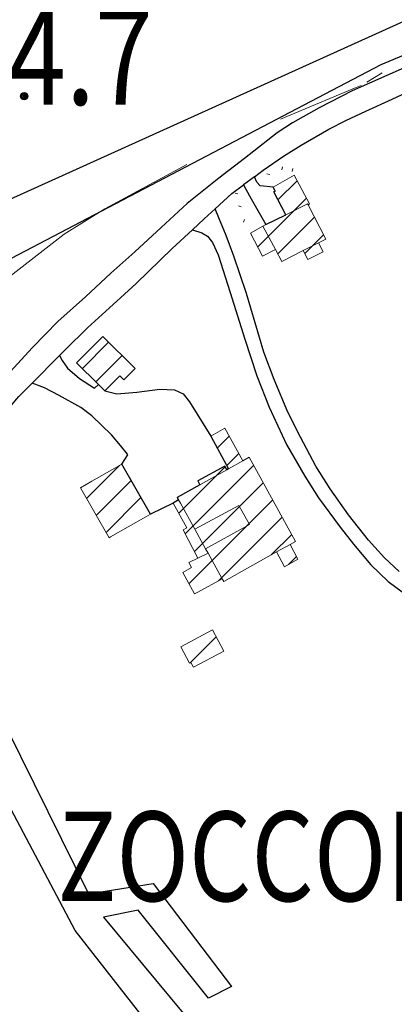
# Model space of a CAD drawing. Units: millimetres. Extents: x 2385024 to 2387038, y 4759138 to 4760472.
# Drawn here: x 2385730 to 2385792, y 4759486 to 4759651 of the extents above; entities that cross this region are included whole.
import ezdxf

# ---------------------------------------------------------------- set-up
doc = ezdxf.new("R2010")
doc.units = ezdxf.units.MM
for name, color, linetype in [('Carreggiabile', 8, 'Continuous'), ('Punti', 7, 'Continuous'), ('strada ordinaria', 5, 'Continuous'), ('Testo', 50, 'Continuous')]:
    doc.layers.add(name, color=color, linetype=linetype)
for name, color, linetype, lineweight in [('CD-BANCHINE', 7, 'Continuous', 30), ('CD-CORSIE', 7, 'Continuous', 30), ('Curve di livello grigie', 8, 'Continuous', 5), ('Edifici', 5, 'Continuous', 13), ('Retini', 8, 'Continuous', 5)]:
    doc.layers.add(name, color=color, linetype=linetype, lineweight=lineweight)
doc.styles.add('ROMANS', font='romans.shx')

# ---------------------------------------------------------------- blocks, each defined once
blk = doc.blocks.new('PUNTO1')
for centre, radius in [((-0.02, 0.02), 0.61), ((0.01, 0.02), 0.47), ((-0.03, 0.03), 0.37), ((0.02, 0.01), 0.18), ((-0.02, 0.04), 0.13)]:
    blk.add_circle(centre, radius)
blk = doc.blocks.new('BARB01')
blk.add_line((0, 0), (1, 0))

msp = doc.modelspace()

# ---------------------------------------------------------------- hatches: boundary and pattern name
at = {"layer": 'Retini'}
h = msp.add_hatch(dxfattribs=at)
h.set_pattern_fill('ANSI31', color=256, style=0)
h.set_pattern_definition([(45, (2387252.5097, 4759025.384), (-2.245064, 2.245064), [])])
h.paths.add_polyline_path([(2385865.778, 4759630.343), (2385863.543, 4759635.394), (2385863.037, 4759636.537), (2385857.706, 4759634.166), (2385855.264, 4759639.465), (2385850.062, 4759637.092), (2385848.874, 4759639.8), (2385846.572, 4759645.049), (2385846.399, 4759645.445), (2385844.264, 4759644.478), (2385841.752, 4759643.34), (2385840.725, 4759645.681), (2385834.557, 4759642.896), (2385834.872, 4759642.17), (2385841.382, 4759627.14), (2385842.651, 4759627.74), (2385843.804, 4759628.285), (2385844.849, 4759628.778), (2385846.321, 4759625.353), (2385849.534, 4759617.878), (2385859.499, 4759622.259), (2385858.589, 4759624.182), (2385857.725, 4759626.01), (2385858.789, 4759626.464), (2385866.111, 4759629.591)])
h.paths.add_polyline_path([(2385877.783, 4759607.507), (2385872.873, 4759617.708), (2385859.231, 4759611.166), (2385859.518, 4759610.539), (2385851.482, 4759606.674), (2385851.308, 4759606.932), (2385837.702, 4759600.358), (2385842.564, 4759590.596), (2385855.98, 4759597.085), (2385855.843, 4759597.367), (2385863.911, 4759601.269), (2385864.096, 4759600.887)])
h.paths.add_polyline_path([(2385839.405, 4759619.116), (2385838.393, 4759621.184), (2385836.345, 4759625.369), (2385825.66, 4759620.141), (2385831.026, 4759609.174), (2385841.711, 4759614.402)])
h.paths.add_polyline_path([(2385880.93, 4759631.298), (2385876.18, 4759628.862), (2385874.847, 4759628.269), (2385875.009, 4759625.696), (2385877.278, 4759627.062), (2385877.118, 4759627.403), (2385880.135, 4759628.738), (2385881.549, 4759629.07)])
h.paths.add_polyline_path([(2385885.556, 4759634.617), (2385882.802, 4759635.915), (2385882.056, 4759634.332), (2385884.81, 4759633.034)])
h.paths.add_polyline_path([(2385864.621, 4759635.822), (2385863.543, 4759635.394), (2385865.778, 4759630.343), (2385866.883, 4759630.798)])
h.paths.add_polyline_path([(2385849.805, 4759646.16), (2385846.572, 4759645.049), (2385848.874, 4759639.8), (2385851.759, 4759640.838)])
h.paths.add_polyline_path([(2385858.789, 4759626.464), (2385857.725, 4759626.01), (2385858.589, 4759624.182), (2385859.663, 4759624.769)], flags=17)
h.paths.add_polyline_path([(2385839.675, 4759621.909), (2385838.393, 4759621.184), (2385839.405, 4759619.116), (2385840.301, 4759619.63), (2385840.775, 4759619.902)], flags=17)
h.paths.add_polyline_path([(2385859.293, 4759665.113), (2385859.095, 4759665.046), (2385858.364, 4759667.197), (2385855.217, 4759666.127), (2385854.822, 4759665.992), (2385856.35, 4759661.5), (2385857.313, 4759658.668), (2385861.052, 4759659.94)])
h.paths.add_polyline_path([(2385827.025, 4759633.748), (2385829.54, 4759634.958), (2385827.83, 4759638.501), (2385825.884, 4759642.533), (2385819.552, 4759639.363), (2385819.232, 4759640.001), (2385813.002, 4759636.836), (2385813.679, 4759635.498), (2385814.848, 4759633.187), (2385815.123, 4759632.644), (2385813.026, 4759631.602), (2385816.118, 4759625.306), (2385828.262, 4759631.23)])
h.paths.add_polyline_path([(2385813.679, 4759635.498), (2385812.377, 4759634.855), (2385813.513, 4759632.562), (2385814.848, 4759633.187)])
h.paths.add_polyline_path([(2385816.973, 4759623.234), (2385815.542, 4759625.864), (2385812.804, 4759624.374), (2385814.235, 4759621.745)])
h.paths.add_polyline_path([(2385823.578, 4759606.551), (2385821.271, 4759612.037), (2385818.24, 4759610.763), (2385815.114, 4759609.449), (2385815.602, 4759608.289), (2385817.527, 4759603.711), (2385819.522, 4759598.967), (2385819.676, 4759598.6), (2385825.833, 4759601.189)])
h.paths.add_polyline_path([(2385815.114, 4759609.449), (2385814.286, 4759609.067), (2385814.711, 4759608.087), (2385815.602, 4759608.289)])
h.paths.add_polyline_path([(2385778.061, 4759619.52), (2385777.977, 4759619.685), (2385774.303, 4759617.844), (2385770.988, 4759616.183), (2385770.497, 4759615.937), (2385772.588, 4759612.001), (2385773.661, 4759609.982), (2385777.228, 4759611.822), (2385779.794, 4759613.146), (2385780.996, 4759613.766)])
h.paths.add_polyline_path([(2385779.794, 4759613.146), (2385777.228, 4759611.822), (2385777.996, 4759610.31), (2385780.591, 4759611.621)], flags=17)
h.paths.add_polyline_path([(2385775.732, 4759624.466), (2385772.187, 4759622.461), (2385772.527, 4759621.814), (2385772.311, 4759621.667), (2385774.303, 4759617.844), (2385777.977, 4759619.685), (2385778.061, 4759619.52), (2385778.281, 4759619.667)])
h.paths.add_polyline_path([(2385770.497, 4759615.937), (2385768.388, 4759614.735), (2385770.417, 4759610.896), (2385772.588, 4759612.001)])
h.paths.add_polyline_path([(2385768.173, 4759577.2), (2385767.118, 4759576.61), (2385764.747, 4759575.284), (2385764.45, 4759575.118), (2385759.957, 4759572.605), (2385756.163, 4759570.483), (2385756.379, 4759570.091), (2385756.705, 4759569.499), (2385759.112, 4759565.13), (2385760.902, 4759561.881), (2385761.309, 4759561.143), (2385763.682, 4759556.835), (2385763.936, 4759556.373), (2385772.787, 4759561.337), (2385775.036, 4759562.598), (2385775.939, 4759563.104)])
h.paths.add_polyline_path([(2385764.111, 4759582.074), (2385761.793, 4759580.752), (2385764.747, 4759575.284), (2385767.118, 4759576.61)])
h.paths.add_polyline_path([(2385764.45, 4759575.118), (2385764.122, 4759575.718), (2385759.575, 4759573.257), (2385759.957, 4759572.605)], flags=17)
h.paths.add_polyline_path([(2385775.036, 4759562.598), (2385772.787, 4759561.337), (2385774.104, 4759558.839), (2385776.36, 4759560.122)])
h.paths.add_polyline_path([(2385761.309, 4759561.143), (2385759.611, 4759560.309), (2385758.093, 4759559.562), (2385758.529, 4759558.723), (2385757.1, 4759557.918), (2385757.778, 4759556.681), (2385759.066, 4759554.329), (2385759.584, 4759554.61), (2385763.682, 4759556.835)])
h.paths.add_polyline_path([(2385759.112, 4759565.13), (2385756.705, 4759569.499), (2385756.379, 4759570.091), (2385755.464, 4759569.521), (2385757.761, 4759565.39), (2385757.164, 4759565.048), (2385759.611, 4759560.309), (2385761.309, 4759561.143), (2385760.902, 4759561.881)])
h.paths.add_polyline_path([(2385746.854, 4759576.065), (2385741.858, 4759573.204), (2385739.938, 4759572.104), (2385744.745, 4759563.709), (2385744.989, 4759563.849), (2385750.893, 4759567.23), (2385751.661, 4759567.669)])
h.paths.add_polyline_path([(2385762.065, 4759548.284), (2385756.727, 4759545.436), (2385758.199, 4759542.677), (2385758.449, 4759542.81), (2385758.873, 4759542.015), (2385763.961, 4759544.729)])
h.paths.add_polyline_path([(2385743.686, 4759597.45), (2385739.302, 4759593.05), (2385742.994, 4759589.37), (2385744.028, 4759588.34), (2385746.517, 4759590.838), (2385747.199, 4759590.159), (2385749.094, 4759592.06)])

# ---------------------------------------------------------------- linework, layer by layer
at = {"layer": 'Carreggiabile'}
for points in [[(2385769.074, 4759624.212), (2385767.233, 4759622.835)], [(2385772.187, 4759622.461), (2385770.03, 4759622.688), (2385769.481, 4759623.285), (2385769.074, 4759624.212)], [(2385767.233, 4759622.835), (2385767.658, 4759622.116), (2385768.527, 4759620.476), (2385770.988, 4759616.183)], [(2385770.988, 4759616.183), (2385774.303, 4759617.844), (2385772.311, 4759621.667), (2385772.527, 4759621.814), (2385772.187, 4759622.461)], [(2385762.522, 4759618.828), (2385760.672, 4759617.124), (2385758.727, 4759615.327)], [(2385793.269, 4759558.072), (2385790.841, 4759560.349), (2385788.145, 4759563.339), (2385784.787, 4759567.534), (2385781.742, 4759571.918), (2385779.332, 4759575.72), (2385776.794, 4759580.556), (2385774.685, 4759584.733), (2385772.374, 4759590.23), (2385770.67, 4759594.796), (2385767.77, 4759604.623), (2385765.65, 4759610.919), (2385764.344, 4759614.354), (2385763.121, 4759617.327), (2385762.522, 4759618.828)], [(2385758.727, 4759615.327), (2385760.245, 4759614.813), (2385761.211, 4759614.264), (2385762.075, 4759613.2), (2385763.01, 4759611.101), (2385765.022, 4759604.789), (2385767.461, 4759597.005), (2385769.447, 4759590.847), (2385771.514, 4759585.568), (2385774.451, 4759579.342), (2385777.485, 4759574.059), (2385779.817, 4759570.4), (2385783.426, 4759565.507), (2385785.65, 4759562.645), (2385788.551, 4759559.158), (2385791.47, 4759556.387), (2385794.835, 4759553.896)], [(2385731.846, 4759589.603), (2385736.425, 4759594.254)], [(2385736.425, 4759594.254), (2385736.9, 4759593.402), (2385737.791, 4759592.106), (2385739.8, 4759590.402), (2385742.319, 4759588.798), (2385742.994, 4759589.37)], [(2385746.854, 4759576.065), (2385747.892, 4759577.619), (2385747.805, 4759577.749), (2385746.672, 4759579.198), (2385745.17, 4759580.976), (2385741.839, 4759584.139), (2385740.002, 4759585.52), (2385736.383, 4759587.54), (2385733.923, 4759588.858), (2385731.846, 4759589.603)], [(2385742.994, 4759589.37), (2385744.028, 4759588.34)], [(2385744.028, 4759588.34), (2385746.04, 4759587.857), (2385749.388, 4759588.089), (2385753.261, 4759588.627), (2385755.719, 4759588.522), (2385757.123, 4759587.824), (2385758.177, 4759586.509), (2385761.794, 4759580.752)], [(2385761.794, 4759580.752), (2385764.747, 4759575.284), (2385764.45, 4759575.118), (2385764.122, 4759575.718), (2385759.575, 4759573.257), (2385759.957, 4759572.605), (2385756.163, 4759570.483), (2385756.379, 4759570.091), (2385755.464, 4759569.52), (2385751.661, 4759567.669), (2385746.854, 4759576.065)]]:
    msp.add_lwpolyline(points, dxfattribs=at)
at = {"layer": 'CD-BANCHINE', "linetype": 'Continuous'}
for points in [[(2386449.265, 4759854.624, 0), (2386449.263, 4759854.62)], [(2386441.907, 4759859.077, 0), (2386441.909, 4759859.081)], [(2386119.549, 4759720.549, 0), (2386119.546, 4759720.548)], [(2386122.477, 4759712.51, 0), (2386122.48, 4759712.511)], [(2386057.168, 4759683.203, 0), (2386057.164, 4759683.201)], [(2386052.538, 4759690.431, 0), (2386052.542, 4759690.433)], [(2385875.857, 4759539.624, 0), (2385875.855, 4759539.621)], [(2385868.373, 4759543.77, 0), (2385868.374, 4759543.772)]]:
    msp.add_lwpolyline(points, format="xyb", dxfattribs=at)
at = {"layer": 'CD-CORSIE', "linetype": 'Continuous'}
for points in [[(2385564.857, 4759288.523, 0), (2385564.368, 4759288.239)], [(2386448.409, 4759855.142, 0), (2386448.408, 4759855.139)], [(2386442.763, 4759858.559, 0), (2386442.764, 4759858.562)], [(2386119.891, 4759719.609, 0), (2386119.889, 4759719.608)], [(2386122.134, 4759713.449, 0), (2386122.137, 4759713.45)], [(2386056.628, 4759684.045, 0), (2386056.625, 4759684.043)], [(2386053.077, 4759689.589, 0), (2386053.08, 4759689.59)], [(2385874.982, 4759540.108, 0), (2385874.981, 4759540.106)], [(2385869.247, 4759543.285, 0), (2385869.249, 4759543.287)]]:
    msp.add_lwpolyline(points, format="xyb", dxfattribs=at)
at = {"layer": 'Curve di livello grigie'}
for points in [[(2385790.449, 4759641.62), (2385787.909, 4759640.07), (2385787.899, 4759640.07), (2385787.899, 4759640.07)], [(2385786.929, 4759639.48), (2385785.819, 4759639.02), (2385773.419, 4759633.84)], [(2385757.739, 4759626.25), (2385744.039, 4759618.8), (2385737.219, 4759614.6), (2385723.089, 4759603.64)]]:
    msp.add_lwpolyline(points, dxfattribs=at)
at = {"layer": 'Edifici', "linetype": 'Continuous'}
for p, q in [((2385772.187, 4759622.461), (2385775.732, 4759624.466)), ((2385775.732, 4759624.466), (2385778.281, 4759619.667)), ((2385772.527, 4759621.814), (2385772.187, 4759622.461)), ((2385772.311, 4759621.667), (2385772.527, 4759621.814)), ((2385774.303, 4759617.844), (2385772.311, 4759621.667)), ((2385777.977, 4759619.685), (2385774.303, 4759617.844)), ((2385778.061, 4759619.52), (2385777.977, 4759619.685)), ((2385778.281, 4759619.667), (2385778.061, 4759619.52)), ((2385778.061, 4759619.52), (2385780.996, 4759613.766)), ((2385770.988, 4759616.183), (2385774.303, 4759617.844)), ((2385768.388, 4759614.735), (2385770.497, 4759615.937)), ((2385770.497, 4759615.937), (2385770.988, 4759616.183)), ((2385770.497, 4759615.937), (2385772.588, 4759612.001)), ((2385770.417, 4759610.896), (2385768.388, 4759614.735)), ((2385780.996, 4759613.766), (2385779.794, 4759613.146)), ((2385772.588, 4759612.001), (2385770.417, 4759610.896)), ((2385773.661, 4759609.982), (2385772.588, 4759612.001)), ((2385777.228, 4759611.822), (2385779.794, 4759613.146)), ((2385779.794, 4759613.146), (2385780.591, 4759611.621)), ((2385777.228, 4759611.822), (2385773.661, 4759609.982)), ((2385777.996, 4759610.31), (2385777.228, 4759611.822)), ((2385780.591, 4759611.621), (2385777.996, 4759610.31)), ((2385739.302, 4759593.05), (2385743.686, 4759597.45)), ((2385743.686, 4759597.45), (2385749.094, 4759592.06)), ((2385742.994, 4759589.37), (2385739.302, 4759593.05)), ((2385746.517, 4759590.838), (2385744.028, 4759588.34)), ((2385747.199, 4759590.159), (2385746.517, 4759590.838)), ((2385749.094, 4759592.06), (2385747.199, 4759590.159)), ((2385744.028, 4759588.34), (2385742.994, 4759589.37)), ((2385764.111, 4759582.074), (2385761.793, 4759580.752)), ((2385761.793, 4759580.752), (2385764.747, 4759575.284)), ((2385767.118, 4759576.61), (2385764.111, 4759582.074)), ((2385746.854, 4759576.065), (2385741.858, 4759573.204)), ((2385751.661, 4759567.669), (2385746.854, 4759576.065)), ((2385759.575, 4759573.257), (2385764.122, 4759575.718)), ((2385764.122, 4759575.718), (2385764.45, 4759575.118)), ((2385764.747, 4759575.284), (2385767.118, 4759576.61)), ((2385767.118, 4759576.61), (2385768.173, 4759577.2)), ((2385768.173, 4759577.2), (2385775.939, 4759563.104)), ((2385759.957, 4759572.605), (2385764.45, 4759575.118)), ((2385764.45, 4759575.118), (2385764.747, 4759575.284)), ((2385741.858, 4759573.204), (2385739.938, 4759572.104)), ((2385756.163, 4759570.483), (2385759.957, 4759572.605)), ((2385759.957, 4759572.605), (2385759.575, 4759573.257)), ((2385739.938, 4759572.104), (2385744.745, 4759563.709)), ((2385756.379, 4759570.091), (2385755.464, 4759569.521)), ((2385755.464, 4759569.521), (2385757.761, 4759565.39)), ((2385756.379, 4759570.091), (2385756.163, 4759570.483)), ((2385756.705, 4759569.499), (2385756.379, 4759570.091)), ((2385759.112, 4759565.13), (2385756.705, 4759569.499)), ((2385750.893, 4759567.23), (2385751.661, 4759567.669)), ((2385744.989, 4759563.849), (2385750.893, 4759567.23)), ((2385757.761, 4759565.39), (2385757.164, 4759565.048)), ((2385757.164, 4759565.048), (2385759.611, 4759560.309)), ((2385760.902, 4759561.881), (2385759.112, 4759565.13)), ((2385744.745, 4759563.709), (2385744.989, 4759563.849)), ((2385775.036, 4759562.598), (2385772.787, 4759561.337)), ((2385775.939, 4759563.104), (2385775.036, 4759562.598)), ((2385776.36, 4759560.122), (2385775.036, 4759562.598)), ((2385759.611, 4759560.309), (2385761.309, 4759561.143)), ((2385761.309, 4759561.143), (2385760.902, 4759561.881)), ((2385763.682, 4759556.835), (2385761.309, 4759561.143)), ((2385772.787, 4759561.337), (2385763.936, 4759556.373)), ((2385772.787, 4759561.337), (2385774.104, 4759558.839)), ((2385759.611, 4759560.309), (2385758.093, 4759559.562)), ((2385758.093, 4759559.562), (2385758.529, 4759558.723)), ((2385774.104, 4759558.839), (2385776.36, 4759560.122)), ((2385758.529, 4759558.723), (2385757.1, 4759557.918)), ((2385757.1, 4759557.918), (2385757.778, 4759556.681)), ((2385757.778, 4759556.681), (2385759.066, 4759554.329)), ((2385759.584, 4759554.61), (2385763.682, 4759556.835)), ((2385763.936, 4759556.373), (2385763.682, 4759556.835)), ((2385759.066, 4759554.329), (2385759.584, 4759554.61)), ((2385762.065, 4759548.284), (2385756.727, 4759545.436)), ((2385763.961, 4759544.729), (2385762.065, 4759548.284)), ((2385756.727, 4759545.436), (2385758.199, 4759542.677)), ((2385758.873, 4759542.015), (2385763.961, 4759544.729)), ((2385758.199, 4759542.677), (2385758.449, 4759542.81)), ((2385758.449, 4759542.81), (2385758.873, 4759542.015))]:
    msp.add_line(p, q, dxfattribs=at)
at = {"layer": 'Edifici', "linetype": 'Continuous', "flags": 128}
msp.add_lwpolyline([(2385759.112, 4759565.131), (2385766.479, 4759569.114), (2385768.236, 4759565.939), (2385760.902, 4759561.881)], dxfattribs=at)
at = {"layer": 'Edifici', "linetype": 'Continuous'}
msp.add_polyline3d([(2385759.112, 4759565.131, 463.597), (2385766.479, 4759569.114, 463.547), (2385768.236, 4759565.938, 463.547), (2385760.902, 4759561.881, 463.547)], dxfattribs=at)
at = {"layer": 'strada ordinaria'}
for points in [[(2385832.92, 4759666.582), (2385831.937, 4759665.854), (2385830.438, 4759665.087), (2385821.962, 4759661.726), (2385814.91, 4759658.77), (2385809.005, 4759656.341), (2385799.234, 4759652.556), (2385722.279, 4759617.74)], [(2385721.319, 4759606.88), (2385790.29, 4759642.989), (2385798.43, 4759646.395)], [(2385798.43, 4759646.395), (2385798.858, 4759646.396), (2385799.187, 4759646.239), (2385799.388, 4759645.676), (2385799.164, 4759645.146), (2385796.623, 4759643.547), (2385791.238, 4759641.154), (2385785.403, 4759638.58), (2385779.931, 4759635.755), (2385775.452, 4759633.23), (2385772.86, 4759631.539), (2385767.406, 4759627.283), (2385763.089, 4759623.988), (2385757.796, 4759619.714), (2385753.479, 4759615.723), (2385749.028, 4759611.641), (2385745.011, 4759608.04), (2385740.773, 4759604.101), (2385736.184, 4759599.923), (2385731.941, 4759595.6), (2385726.973, 4759590.158)], [(2385769.074, 4759624.212), (2385770.557, 4759625.322), (2385773.93, 4759627.666), (2385776.907, 4759629.492), (2385781.52, 4759632.174), (2385784.376, 4759633.608), (2385787.72, 4759635.183), (2385792.14, 4759637.172), (2385795.57, 4759638.814), (2385801.581, 4759641.068), (2385804.865, 4759642.592)], [(2385762.522, 4759618.828), (2385765.295, 4759621.383), (2385767.233, 4759622.835)], [(2385736.425, 4759594.254), (2385737.437, 4759595.282), (2385741.141, 4759598.86), (2385746.638, 4759603.906), (2385749.3, 4759606.336), (2385755.317, 4759612.177), (2385758.727, 4759615.327)], [(2385641.312, 4759477.69), (2385642.995, 4759479.218), (2385649.504, 4759484.412), (2385658.422, 4759490.577), (2385663.825, 4759494.507), (2385668.755, 4759498.752), (2385672.11, 4759502.179), (2385676.435, 4759507.507), (2385682.355, 4759515.332), (2385687.758, 4759522.676), (2385691.893, 4759529.307), (2385696.611, 4759538.105), (2385700.085, 4759544.805), (2385703.806, 4759551.256), (2385710.054, 4759561.442), (2385716.891, 4759571.638), (2385721.424, 4759577.743), (2385725.435, 4759582.542), (2385729.661, 4759587.366), (2385731.846, 4759589.603)], [(2385710.054, 4759561.442), (2385718.529, 4759550.08), (2385741.328, 4759504.069), (2385752.104, 4759505.764), (2385765.235, 4759488.51), (2385761.399, 4759486.593), (2385749.596, 4759501.34), (2385743.787, 4759500.161), (2385763.671, 4759476.217)], [(2385758.956, 4759472.494), (2385739.05, 4759497.939), (2385713.527, 4759546.157), (2385706.499, 4759555.646)]]:
    msp.add_lwpolyline(points, dxfattribs=at)

# ---------------------------------------------------------------- block references
at = {"layer": 'Edifici', "color": 1, "yscale": 0.5}
for p, xscale, zscale, rotation in [((2385773.764, 4759625.865, 464.279), 0.4999999999511684, 0.4999999999511715, 256.0626951886722), ((2385775.376, 4759625.072, 464.279), 0.4999999995644935, 0.500000000015234, 75.44533840767062), ((2385771.622, 4759624.575, 464.279), 0.5000000002152722, 0.4999999999893134, 166.0626977252377), ((2385766.304, 4759621.334, 464.279), 0.5000000003600102, 0.50000000013506, 165.0259777499633), ((2385766.414, 4759619.329, 464.279), 0.4999999998366189, 0.5000000000528644, 338.2604005577676), ((2385767.401, 4759617.032, 464.279), 0.5000000000334422, 0.5000000001196554, 248.2604030944132)]:
    msp.add_blockref('BARB01', p, dxfattribs=dict(at, xscale=xscale, zscale=zscale, rotation=rotation))
at = {"layer": 'Punti'}
msp.add_blockref('PUNTO1', (2385730.559, 4759637.68), dxfattribs=at)

# ---------------------------------------------------------------- texts
at = {"layer": 'Testo', "color": 6, "style": 'ROMANS', "width": 0.8}
msp.add_text('464.7', height=16, dxfattribs=at).set_placement((2385708.459, 4759636.25, 464.66))
at = {"layer": 'Testo', "style": 'ROMANS', "oblique": 10, "width": 0.8}
msp.add_text('ZOCCOLANTI', height=15, dxfattribs=at).set_placement((2385736.108, 4759502.84))

doc.saveas('drawing.dxf')
